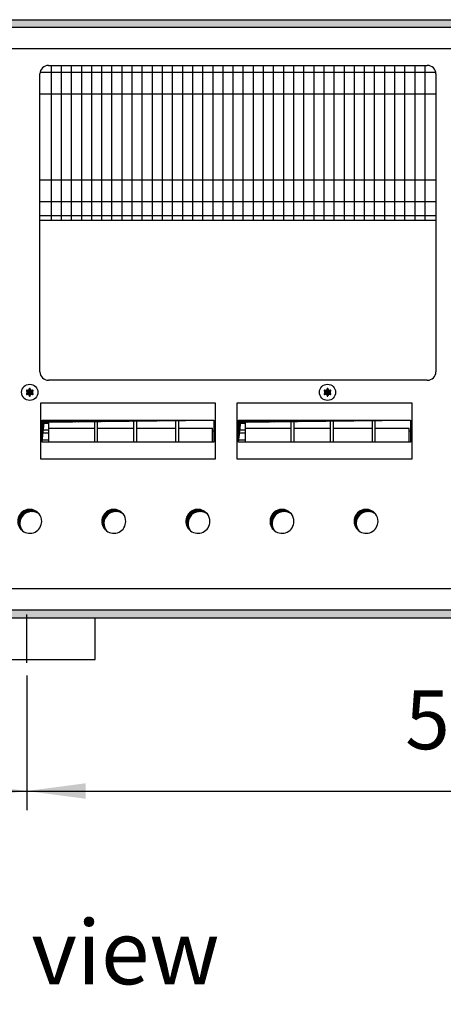
# Model space of a CAD drawing. Units: millimetres. Extents: x 6381 to 15888, y -62 to 4410.
# Drawn here: x 7226 to 7474, y 1804 to 2380 of the extents above; entities that cross this region are included whole.
import ezdxf

# ---------------------------------------------------------------- set-up
doc = ezdxf.new("R2010")
doc.units = ezdxf.units.MM
doc.layers.add('1', color=7, linetype='Continuous')
doc.styles.add('CONVERTER_11', font='txt.shx', dxfattribs={"width": 0.9})
doc.styles.add('CONVERTER_19', font='ARIAL.TTF', dxfattribs={"width": 1.3992})
doc.dimstyles.new('ME10_DIM_66', dxfattribs={"dimtxt": 34.50000000000002, "dimasz": 34.50000000000002, "dimexe": 11.25, "dimexo": 7.5, "dimgap": 13.5, "dimtad": 1, "dimdec": 1, "dimdsep": 46, "dimtxsty": 'CONVERTER_11', "dimsah": 1, "dimcen": 0.09, "dimclrd": 6, "dimclre": 6, "dimclrt": 3, "dimadec": 0, "dimazin": 0, "dimtfac": 1, "dimtdec": 4, "dimtix": 1, "dimtmove": 0, "dimatfit": 3, "dimfxl": 1, "dimtolj": 1, "dimtzin": 0, "dimarcsym": 0})
doc.dimstyles.new('ME10_DIM_69', dxfattribs={"dimtxt": 34.50000000000002, "dimasz": 34.50000000000002, "dimexe": 11.25, "dimexo": 7.5, "dimgap": 13.5, "dimtad": 1, "dimdec": 1, "dimdsep": 46, "dimtxsty": 'CONVERTER_11', "dimsah": 1, "dimcen": 0.09, "dimclrd": 6, "dimclre": 6, "dimclrt": 3, "dimadec": 0, "dimazin": 0, "dimtfac": 1, "dimtdec": 4, "dimtix": 1, "dimtmove": 0, "dimatfit": 3, "dimfxl": 1, "dimtolj": 1, "dimtzin": 0, "dimarcsym": 0})
pattern_1 = [(45, (4713.117804931688, -2368.928112644614), (-0.1414213562373095, 0), [])]
pattern_2 = [(45, (0, 0), (-0.0707106781186547, 0.0707106781186548), [])]

# ---------------------------------------------------------------- blocks, each defined once
blk = doc.blocks.new('*D62')
at = {"layer": '1', "color": 6, "linetype": 'Continuous'}
for p, q in [((6815.560000000009, 2022.259456675253), (6815.560000000009, 1917.224579455685)), ((7230.56000011637, 1995.974579455685), (7230.56000011637, 1917.224579455685)), ((6815.560000000009, 1928.474579455685), (7230.56000011637, 1928.474579455685))]:
    blk.add_line(p, q, dxfattribs=at)
at = {"layer": '1', "color": 6}
for points in [[(6850.060000000009, 1933.01659062245), (6850.060000000009, 1923.93256828892), (6815.560000000009, 1928.474579455685)], [(7196.06000011637, 1923.93256828892), (7196.06000011637, 1933.01659062245), (7230.56000011637, 1928.474579455685)]]:
    blk.add_solid(points, dxfattribs=at)
at = {"layer": '1', "color": 3, "insert": (6994.839953975243, 1942.149706359239), "char_height": 34.50000000000002, "attachment_point": 7, "rotation": 0.00013888888888888892, "line_spacing_factor": 0.45454545454545, "style": 'CONVERTER_11'}
blk.add_mtext('415', dxfattribs=at)
blk = doc.blocks.new('*D65')
at = {"layer": '1', "color": 6, "linetype": 'Continuous'}
for p, q in [((7230.56000011637, 1995.974579455685), (7230.56000011637, 1917.224579455685)), ((7730.560000116734, 1995.974579455685), (7730.560000116734, 1917.224579455685)), ((7230.56000011637, 1928.474579455685), (7730.560000116734, 1928.474579455685))]:
    blk.add_line(p, q, dxfattribs=at)
at = {"layer": '1', "color": 6}
for points in [[(7265.06000011637, 1933.01659062245), (7265.06000011637, 1923.93256828892), (7230.56000011637, 1928.474579455685)], [(7696.060000116734, 1923.93256828892), (7696.060000116734, 1933.01659062245), (7730.560000116734, 1928.474579455685)]]:
    blk.add_solid(points, dxfattribs=at)
at = {"layer": '1', "color": 3, "insert": (7452.021981683372, 1942.149706359238), "char_height": 34.50000000000002, "attachment_point": 7, "rotation": 0.00013888888888888892, "line_spacing_factor": 0.45454545454545, "style": 'CONVERTER_11'}
blk.add_mtext('500', dxfattribs=at)

msp = doc.modelspace()

# ---------------------------------------------------------------- hatches: boundary and pattern name
at = {"layer": '1', "linetype": 'Continuous'}
h = msp.add_hatch(dxfattribs=at)
h.set_pattern_fill('CUSTOM125', color=6, scale=0.1, angle=45, pattern_type=2)
h.set_pattern_definition(pattern_1)
h.paths.add_polyline_path([(8515.560000000376, 2375.159456675262), (7054.694077653091, 2375.159456675262), (6815.560000000042, 2375.159456675265), (6815.560000000042, 2379.759456675253), (7056.095714106109, 2379.759456675249), (8515.560000000369, 2379.75945667525)])
h = msp.add_hatch(dxfattribs=at)
h.set_pattern_fill('_USER', color=6, scale=0.1, angle=45, pattern_type=0)
h.set_pattern_definition(pattern_2)
edge = h.paths.add_edge_path()
edge.add_arc((7233.574085906994, 2159.570078930204), 1.000029189837705, 75.2280468303659, 164.7846914198329)
edge.add_arc((7232.310000224222, 2159.809456675249), 0.299999999996845, -184.41172578566534, 4.411725785558417, ccw=False)
edge.add_arc((7231.045950428686, 2159.570058206086), 1.000000000003058, 15.21699400195081, 104.7722820679028)
edge.add_arc((7230.62126647628, 2160.78442934264), 0.3000314713404096, 115.58873937654249, 304.445852522282, ccw=False)
edge.add_arc((7229.781900633149, 2161.759456675249), 0.999999999999987, 315.2169940021456, 404.7830059978729)
edge.add_arc((7230.621250686841, 2162.734456675248), 0.3000000000002035, 55.58827421377538, 244.4117257855163, ccw=False)
edge.add_arc((7231.04595245258, 2163.948856312892), 1.000001646219463, 255.2168989628046, 344.7823820634184)
edge.add_arc((7232.310000224222, 2163.70945667525), 0.3000000000041694, -4.411725785731392, 184.4135975570017, ccw=False)
edge.add_arc((7233.574050019758, 2163.948855144413), 0.9999999999971535, 195.2169940020968, 284.7830059981385)
edge.add_arc((7233.998749761596, 2162.734456675244), 0.2999999999962766, -64.41172578517859, 124.4117257836333, ccw=False)
edge.add_arc((7234.838099815287, 2161.759456675249), 0.9999999999996618, 135.2169940020904, 224.7830059978911)
edge.add_arc((7233.998749761596, 2160.784456675251), 0.2999999999970129, -124.44488244359792, 64.41172578547878, ccw=False)
h = msp.add_hatch(dxfattribs=at)
h.set_pattern_fill('_USER', color=6, scale=0.1, angle=45, pattern_type=0)
h.set_pattern_definition(pattern_2)
edge = h.paths.add_edge_path()
edge.add_arc((7407.824086186951, 2159.570078930192), 1.000029189842295, 75.228046829573, 164.7846914196343)
edge.add_arc((7406.560000504193, 2159.809456675238), 0.3000000000031926, -184.41172578557166, 4.4117257856519245, ccw=False)
edge.add_arc((7405.29595070865, 2159.570058206075), 1.000000000004813, 15.21699400192345, 104.7722820673551)
edge.add_arc((7404.871266756237, 2160.784429342629), 0.3000314713345173, 115.58873937419281, 304.445852524811, ccw=False)
edge.add_arc((7404.031900913121, 2161.759456675239), 0.9999999999999821, 315.2169940020719, 404.7830059978726)
edge.add_arc((7404.871250966812, 2162.734456675237), 0.2999999999966056, 55.58827421477861, 244.4117257855163, ccw=False)
edge.add_arc((7405.295952732552, 2163.94885631288), 1.000001646220001, 255.2168989623816, 344.7823820633253)
edge.add_arc((7406.560000504193, 2163.709456675239), 0.2999999999977518, -4.4117257856519245, 184.4135975566147, ccw=False)
edge.add_arc((7407.824050299722, 2163.948855144402), 0.9999999999960372, 195.2169940020602, 284.7830059977858)
edge.add_arc((7408.24875004156, 2162.734456675233), 0.2999999999994191, -64.41172578392542, 124.41172578463639, ccw=False)
edge.add_arc((7409.088100095259, 2161.759456675239), 0.9999999999990211, 135.2169940021274, 224.7830059979281)
edge.add_arc((7408.248750041567, 2160.78445667524), 0.2999999999973879, -124.44488244354869, 64.41172578547878, ccw=False)
h = msp.add_hatch(dxfattribs=at)
h.set_pattern_fill('CUSTOM410', color=6, scale=0.1, angle=45, pattern_type=2)
h.set_pattern_definition(pattern_1)
h.paths.add_polyline_path([(7240.772850132446, 2144.291595518422), (7239.535413265382, 2132.667061884386), (7239.535413265382, 2145.529032385479), (7340.056223945242, 2145.529032385487)])
h = msp.add_hatch(dxfattribs=at)
h.set_pattern_fill('CUSTOM411', color=6, scale=0.1, angle=45, pattern_type=2)
h.set_pattern_definition(pattern_1)
h.paths.add_polyline_path([(7355.772850132446, 2144.291595518422), (7354.535413265382, 2132.667061884386), (7354.535413265382, 2145.529032385487), (7455.056223945242, 2145.529032385491)])
h = msp.add_hatch(dxfattribs=at)
h.set_pattern_fill('CUSTOM228', color=6, scale=0.1, angle=45, pattern_type=2)
h.set_pattern_definition(pattern_1)
edge = h.paths.add_edge_path()
edge.add_arc((7233.547437090864, 2085.022019808152), 6.999999999998181, 52.18075578151974, 217.8192442185426)
edge.add_arc((7232.310000223793, 2086.259456675235), 6.999999999987838, 37.81924421858372, 232.18075578146681, ccw=False)
h = msp.add_hatch(dxfattribs=at)
h.set_pattern_fill('CUSTOM232', color=6, scale=0.1, angle=45, pattern_type=2)
h.set_pattern_definition(pattern_1)
edge = h.paths.add_edge_path()
edge.add_arc((7282.747437090861, 2085.022019808152), 7.000000000002642, 52.18075578147269, 217.8192442185106)
edge.add_arc((7281.51000022379, 2086.259456675235), 6.999999999994304, 37.81924421854262, 232.18075578143151, ccw=False)
h = msp.add_hatch(dxfattribs=at)
h.set_pattern_fill('CUSTOM231', color=6, scale=0.1, angle=45, pattern_type=2)
h.set_pattern_definition(pattern_1)
edge = h.paths.add_edge_path()
edge.add_arc((7331.947437090851, 2085.022019808134), 7.000000000021473, 52.18075578151694, 217.8192442185372)
edge.add_arc((7330.710000223779, 2086.259456675224), 7.000000000006745, 37.819244218576614, 232.1807557814676, ccw=False)
h = msp.add_hatch(dxfattribs=at)
h.set_pattern_fill('CUSTOM230', color=6, scale=0.1, angle=45, pattern_type=2)
h.set_pattern_definition(pattern_1)
edge = h.paths.add_edge_path()
edge.add_arc((7381.147437090855, 2085.022019808152), 7.000000000011565, 52.18075578137861, 217.8192442185791)
edge.add_arc((7379.910000223791, 2086.259456675235), 7.000000000000052, 37.81924421850613, 232.1807557814727, ccw=False)
h = msp.add_hatch(dxfattribs=at)
h.set_pattern_fill('CUSTOM229', color=6, scale=0.1, angle=45, pattern_type=2)
h.set_pattern_definition(pattern_1)
edge = h.paths.add_edge_path()
edge.add_arc((7430.34743709086, 2085.022019808152), 6.999999999998181, 52.18075578151974, 217.8192442185791)
edge.add_arc((7429.110000223788, 2086.259456675235), 6.999999999988558, 37.819244218579115, 232.1807557815198, ccw=False)
h = msp.add_hatch(dxfattribs=at)
h.set_pattern_fill('CUSTOM126', color=6, scale=0.1, angle=45, pattern_type=2)
h.set_pattern_definition(pattern_1)
h.paths.add_polyline_path([(8515.55999999991, 2029.759456675242), (7063.401388129206, 2029.759456675242), (7557.052743017391, 2029.759456675253), (8246.237995860123, 2029.759456675253), (6815.56000000001, 2029.759456675253), (6815.56000000001, 2034.359456675264), (8515.55999999991, 2034.359456675264)])

# ---------------------------------------------------------------- linework, layer by layer
at = {"layer": '1', "color": 6, "linetype": 'Continuous'}
for p, q in [((7056.095714106109, 2379.759456675249), (8515.560000000369, 2379.75945667525)), ((8515.560000000376, 2375.159456675262), (7054.694077653091, 2375.159456675262)), ((7244.7667088229, 2353.009456675253), (7244.7667088229, 2262.259456675248)), ((7250.678508361861, 2353.009456675253), (7250.678508361869, 2262.259456675248)), ((7256.590307900829, 2353.009456675253), (7256.590307900829, 2262.259456675248)), ((7262.502107439796, 2353.009456675254), (7262.502107439796, 2262.259456675248)), ((7268.413906978764, 2353.009456675254), (7268.413906978772, 2262.259456675248)), ((7274.325706517732, 2353.009456675253), (7274.32570651774, 2262.259456675248)), ((7280.2375060567, 2353.009456675254), (7280.2375060567, 2262.259456675248)), ((7286.149305595668, 2353.009456675253), (7286.149305595668, 2262.259456675248)), ((7292.061105134629, 2353.009456675253), (7292.061105134637, 2262.259456675248)), ((7297.972904673604, 2353.009456675254), (7297.972904673604, 2262.259456675248)), ((7303.884704212572, 2353.009456675252), (7303.884704212572, 2262.259456675248)), ((7309.796503751532, 2353.009456675254), (7309.79650375154, 2262.259456675248)), ((7315.7083032905, 2353.009456675252), (7315.7083032905, 2262.259456675248)), ((7321.620102829468, 2353.009456675252), (7321.620102829468, 2262.259456675248)), ((7327.531902368429, 2353.009456675253), (7327.531902368443, 2262.259456675248)), ((7333.443701907397, 2353.009456675253), (7333.443701907397, 2262.259456675248)), ((7339.355501446372, 2353.009456675253), (7339.355501446372, 2262.259456675248)), ((7345.267300985332, 2353.009456675252), (7345.26730098534, 2262.259456675248)), ((7351.1791005243, 2353.009456675253), (7351.179100524308, 2262.259456675248)), ((7357.090900063268, 2353.009456675252), (7357.090900063268, 2262.259456675248)), ((7363.002699602236, 2353.009456675253), (7363.002699602236, 2262.259456675248)), ((7368.914499141204, 2353.009456675253), (7368.914499141211, 2262.259456675248)), ((7374.826298680173, 2353.009456675253), (7374.826298680179, 2262.259456675248)), ((7380.73809821914, 2353.009456675254), (7380.73809821914, 2262.259456675248)), ((7386.649897758101, 2353.009456675254), (7386.649897758108, 2262.259456675248)), ((7392.561697297068, 2353.009456675253), (7392.561697297068, 2262.259456675248)), ((7398.473496836044, 2353.009456675254), (7398.473496836044, 2262.259456675248)), ((7404.385296374998, 2353.009456675253), (7404.385296375011, 2262.259456675248)), ((7410.297095913972, 2353.009456675253), (7410.297095913979, 2262.259456675248)), ((7416.208895452941, 2353.009456675254), (7416.208895452941, 2262.259456675248)), ((7422.120694991901, 2353.009456675252), (7422.120694991908, 2262.259456675248)), ((7428.032494530869, 2353.009456675253), (7428.032494530869, 2262.259456675248)), ((7433.944294069836, 2353.009456675253), (7433.944294069836, 2262.259456675248)), ((7439.856093608804, 2353.009456675253), (7439.856093608804, 2262.259456675248)), ((7445.767893147772, 2353.009456675253), (7445.767893147772, 2262.259456675248)), ((7451.67969268674, 2353.009456675253), (7451.67969268674, 2262.259456675248)), ((7457.591492225701, 2353.009456675252), (7457.591492225701, 2262.259456675248)), ((7463.503291764669, 2353.009456675253), (7463.503291764669, 2262.259456675248)), ((7238.432500523029, 2349.109455161157), (7469.83750006454, 2349.109455161157)), ((7238.310000223793, 2336.409458212915), (7469.960000363776, 2336.409458212915)), ((7238.310000223793, 2286.109455161152), (7469.960000363776, 2286.109455161152)), ((7238.310000223793, 2273.409458212902), (7469.960000363776, 2273.40945821291)), ((7238.310000223793, 2265.259456675248), (7469.960000363776, 2265.259456675248)), ((7341.031615193112, 2155.352462455696), (7238.560022017497, 2155.352462455696)), ((7238.560022017497, 2155.352462455696), (7238.56002201749, 2122.755923763188)), ((7341.031615193112, 2155.352462455696), (7238.560022017497, 2155.352462455696)), ((7341.031615193112, 2122.755923763195), (7341.031615193112, 2155.352462455696)), ((7456.031615193112, 2155.352462455696), (7353.56002201749, 2155.352462455696)), ((7353.56002201749, 2155.352462455696), (7353.560022017497, 2122.755923763195)), ((7456.031615193112, 2155.352462455696), (7353.56002201749, 2155.352462455696)), ((7456.031615193112, 2122.755923763195), (7456.031615193112, 2155.352462455696)), ((7239.535413265382, 2145.529032385479), (7340.040163410188, 2145.529032385487)), ((7239.545194619119, 2143.59999011341), (7243.311471440612, 2143.59999011341)), ((7243.311460762111, 2145.529032385487), (7243.311471370967, 2132.667061884383)), ((7270.311464679749, 2132.667061884383), (7270.311464679749, 2145.529032385487)), ((7271.811464679749, 2145.529032385487), (7271.811464679749, 2132.667061884383)), ((7293.311464679741, 2132.667061884383), (7293.311464679741, 2145.529032385487)), ((7294.811464679735, 2145.529032385487), (7294.811464679735, 2132.667061884383)), ((7317.811464679735, 2132.667061884383), (7317.811464679735, 2145.529032385487)), ((7319.311464679735, 2145.529032385487), (7319.311464679735, 2132.667061884383)), ((7354.535413265382, 2145.529032385487), (7455.040163410188, 2145.529032385487)), ((7354.545194619119, 2143.59999011341), (7358.311471440612, 2143.59999011341)), ((7358.311460762111, 2145.529032385487), (7358.311471370967, 2132.667061884383)), ((7385.311464679741, 2132.667061884383), (7385.311464679741, 2145.529032385487)), ((7386.811464679749, 2145.529032385487), (7386.811464679749, 2132.667061884383)), ((7408.311464679741, 2132.667061884383), (7408.311464679741, 2145.529032385487)), ((7409.811464679735, 2145.529032385487), (7409.811464679735, 2132.667061884383)), ((7432.811464679735, 2132.667061884383), (7432.811464679735, 2145.529032385487)), ((7434.311464679735, 2145.529032385487), (7434.311464679735, 2132.667061884383)), ((7239.545194619119, 2139.756839853414), (7243.311471440612, 2139.756839853414)), ((7243.311471440612, 2137.771747550135), (7239.546928235112, 2137.771747550135)), ((7243.311464679763, 2140.779352820061), (7270.311464679749, 2140.779352820061)), ((7271.811464679749, 2140.779352820061), (7293.311464679741, 2140.779352820061)), ((7294.811464679749, 2140.77935282005), (7317.811464679735, 2140.779352820061)), ((7319.311464679735, 2140.779352820061), (7339.311464679719, 2140.779352820061)), ((7339.311564466786, 2132.666412039264), (7339.311464679719, 2140.779352820061)), ((7340.045799907836, 2139.097544501518), (7339.311485361112, 2139.097903691404)), ((7354.545194619119, 2139.756839853414), (7358.311471440612, 2139.756839853414)), ((7358.311471440612, 2137.771747550135), (7354.546928235112, 2137.771747550135)), ((7358.311464679749, 2140.779352820061), (7385.311464679741, 2140.779352820061)), ((7386.811464679749, 2140.779352820061), (7408.311464679741, 2140.779352820061)), ((7409.811464679719, 2140.779352820079), (7432.811464679735, 2140.779352820061)), ((7434.311464679735, 2140.779352820061), (7454.311464679719, 2140.779352820061)), ((7454.311564466786, 2132.666412039264), (7454.311464679719, 2140.779352820061)), ((7455.045799907836, 2139.097544501518), (7454.311485361112, 2139.097903691404)), ((7239.550837316334, 2133.928597290142), (7243.311471440612, 2133.928597290142)), ((7354.550837316334, 2133.928597290142), (7358.311471440612, 2133.928597290142)), ((7238.56002201749, 2122.755923763188), (7341.031615193112, 2122.755923763195)), ((7353.560022017497, 2122.755923763195), (7456.031615193112, 2122.755923763195)), ((8515.55999999991, 2034.359456675264), (7064.803444427483, 2034.359456675264)), ((7063.401388129206, 2029.759456675242), (8515.55999999991, 2029.759456675242)), ((7230.56000011637, 2003.474579455685), (7230.559999673934, 2031.724583519194))]:
    msp.add_line(p, q, dxfattribs=at)
at = {"layer": '1', "color": 1, "linetype": 'Continuous'}
for p, q in [((6820.159951863309, 2362.759456675253), (7718.507011899907, 2363.017710491429)), ((7469.960000363776, 2262.259456675248), (7238.310000223793, 2262.259456675248)), ((7239.535413265382, 2145.529032385479), (7340.056223945242, 2145.529032385487)), ((7239.535413265382, 2132.667061884386), (7239.535413265382, 2145.529032385479)), ((7239.535413265382, 2132.667061884386), (7240.772850132446, 2144.291595518422)), ((7240.772850132446, 2144.291595518422), (7340.056223945242, 2145.529032385487)), ((7340.056223945242, 2145.529032385487), (7340.056223945227, 2132.667061884383)), ((7354.535413265382, 2145.529032385487), (7455.056223945242, 2145.529032385491)), ((7354.535413265382, 2132.667061884386), (7354.535413265382, 2145.529032385487)), ((7354.535413265382, 2132.667061884386), (7355.772850132446, 2144.291595518422)), ((7355.772850132446, 2144.291595518422), (7455.056223945242, 2145.529032385491)), ((7455.056223945242, 2145.529032385491), (7455.056223945227, 2132.667061884383)), ((7340.056223945227, 2132.667061884383), (7239.535413265382, 2132.667061884386)), ((7340.056223945227, 2132.667061884383), (7239.535413265382, 2132.667061884386)), ((7455.056223945227, 2132.667061884383), (7354.535413265382, 2132.667061884386)), ((7455.056223945227, 2132.667061884383), (7354.535413265382, 2132.667061884386)), ((7536.891296916489, 2046.759456675253), (6820.15993407252, 2046.759456675253))]:
    msp.add_line(p, q, dxfattribs=at)
at = {"layer": '1', "color": 2, "linetype": 'Continuous'}
for p, q in [((7243.310000223793, 2353.00945667522), (7464.960000363776, 2353.00945667522)), ((7238.310000223793, 2173.75945667522), (7238.310000223793, 2348.00945667522)), ((7469.960000363776, 2348.00945667522), (7469.960000363776, 2173.75945667522)), ((7464.960000363776, 2168.75945667522), (7243.310000223793, 2168.75945667522)), ((7270.55999998998, 2005.474578672595), (7270.559999989972, 2029.724582736123)), ((7190.560000223488, 2005.474578672595), (7270.55999998998, 2005.474578672595))]:
    msp.add_line(p, q, dxfattribs=at)
at = {"layer": '1', "color": 6, "linetype": 'Continuous'}
for centre in [(7232.310000224258, 2161.759456675235), (7406.560000504222, 2161.759456675224)]:
    msp.add_circle(centre, 4.749999999902229, dxfattribs=at)
at = {"layer": '1', "color": 2, "linetype": 'Continuous'}
for centre, start, end in [((7243.310000223793, 2348.00945667522), 90, 180), ((7464.960000363776, 2348.00945667522), 0, 90), ((7243.310000223793, 2173.75945667522), 180, 270), ((7464.960000363776, 2173.75945667522), 270, 0)]:
    msp.add_arc(centre, 5, start, end, dxfattribs=at)
at = {"layer": '1', "color": 250, "linetype": 'Continuous'}
for centre, radius, start, end in [((7230.62126647628, 2160.78442934264), 0.3000314713404096, 115.5887393765425, 304.445852522282), ((7230.621250686841, 2162.734456675248), 0.3000000000002035, 55.58827421377541, 244.4117257855163), ((7229.781900633149, 2161.759456675249), 0.999999999999987, 315.2169940021456, 44.78300599787292), ((7231.04595245258, 2163.948856312892), 1.000001646219463, 255.2168989628046, 344.7823820634184), ((7231.045950428686, 2159.570058206086), 1.000000000003058, 15.21699400195081, 104.7722820679028), ((7232.310000224222, 2163.70945667525), 0.3000000000041694, 355.5882742142685, 184.4135975570017), ((7233.574050019758, 2163.948855144413), 0.9999999999971535, 195.2169940020968, 284.7830059981385), ((7233.574085906994, 2159.570078930204), 1.000029189837705, 75.2280468303659, 164.7846914198329), ((7233.998749761596, 2160.784456675251), 0.2999999999970129, 235.5551175564022, 64.41172578547878), ((7233.998749761596, 2162.734456675244), 0.2999999999962766, 295.5882742148213, 124.4117257836333), ((7234.838099815287, 2161.759456675249), 0.9999999999996618, 135.2169940020904, 224.7830059978911), ((7404.871266756237, 2160.784429342629), 0.3000314713345173, 115.5887393741928, 304.4458525248111), ((7404.871250966812, 2162.734456675237), 0.2999999999966056, 55.58827421477852, 244.4117257855163), ((7404.031900913121, 2161.759456675239), 0.9999999999999821, 315.2169940020719, 44.78300599787264), ((7405.295952732552, 2163.94885631288), 1.000001646220001, 255.2168989623816, 344.7823820633253), ((7405.29595070865, 2159.570058206075), 1.000000000004813, 15.21699400192345, 104.7722820673551), ((7406.560000504193, 2163.709456675239), 0.2999999999977518, 355.5882742143481, 184.4135975566146), ((7407.824050299722, 2163.948855144402), 0.9999999999960372, 195.2169940020602, 284.7830059977858), ((7407.824086186951, 2159.570078930192), 1.000029189842295, 75.228046829573, 164.7846914196343), ((7408.248750041567, 2160.78445667524), 0.2999999999973879, 235.5551175564513, 64.41172578547878), ((7408.24875004156, 2162.734456675233), 0.2999999999994191, 295.5882742160746, 124.4117257846364), ((7409.088100095259, 2161.759456675239), 0.9999999999990211, 135.2169940021274, 224.7830059979281), ((7232.310000224222, 2159.809456675249), 0.299999999996845, 175.5882742143348, 4.41172578555834), ((7406.560000504193, 2159.809456675238), 0.3000000000031926, 175.5882742144283, 4.41172578565187)]:
    msp.add_arc(centre, radius, start, end, dxfattribs=at)
at = {"layer": '1', "color": 1, "linetype": 'Continuous'}
for centre, radius, start, end in [((7232.310000223793, 2086.259456675235), 6.999999999987838, 37.81924421858367, 232.1807557814668), ((7233.547437090864, 2085.022019808152), 6.999999999998181, 52.18075578151974, 217.8192442185426), ((7281.51000022379, 2086.259456675235), 6.999999999994304, 37.81924421854259, 232.1807557814315), ((7282.747437090861, 2085.022019808152), 7.000000000002642, 52.18075578147269, 217.8192442185106), ((7330.710000223779, 2086.259456675224), 7.000000000006745, 37.81924421857664, 232.1807557814676), ((7331.947437090851, 2085.022019808134), 7.000000000021473, 52.18075578151694, 217.8192442185372), ((7379.910000223791, 2086.259456675235), 7.000000000000052, 37.81924421850606, 232.1807557814727), ((7381.147437090855, 2085.022019808152), 7.000000000011565, 52.18075578137861, 217.8192442185791), ((7429.110000223788, 2086.259456675235), 6.999999999988558, 37.81924421857911, 232.1807557815198), ((7430.34743709086, 2085.022019808152), 6.999999999998181, 52.18075578151974, 217.8192442185791), ((7232.310000223793, 2086.259456675235), 7.0000000000032, 232.1807557814668, 0), ((7232.310000223793, 2086.259456675235), 6.999999999985448, 0, 37.81924421858367), ((7281.51000022379, 2086.259456675235), 7.000000000006546, 232.1807557814315, 0), ((7281.51000022379, 2086.259456675235), 6.999999999992724, 0, 37.81924421854259), ((7330.710000223772, 2086.259456675224), 7.000000000021113, 232.1807557815147, 0), ((7330.710000223787, 2086.259456675235), 6.999999999992724, 359.9999999999107, 37.81924421854259), ((7379.910000223791, 2086.259456675235), 7.000000000002642, 232.1807557814727, 0), ((7379.910000223791, 2086.259456675235), 6.999999999992724, 0, 37.81924421850606), ((7429.110000223788, 2086.259456675235), 6.999999999998181, 232.1807557815198, 0), ((7429.110000223788, 2086.259456675235), 6.999999999992724, 0, 37.81924421857911)]:
    msp.add_arc(centre, radius, start, end, dxfattribs=at)

# ---------------------------------------------------------------- texts
at = {"layer": '1', "color": 3, "insert": (6816.559999999928, 1756.78876220007), "char_height": 37.50000000000002, "attachment_point": 7, "line_spacing_factor": 0.75030012004802, "style": 'CONVERTER_19'}
msp.add_mtext('Draufsicht  /  Top view\\P \\P ', dxfattribs=at)

# ---------------------------------------------------------------- dimensions: what is measured, and where the dimension line sits
at = {"layer": '1'}
for base, p1, p2, dimstyle, picture, middle in [((6815.560000000009, 1928.474579455685), (7230.56000011637, 2003.474579455685), (6815.56000000001, 2029.759456675253), 'ME10_DIM_66', '*D62', (7023.060000058192, 1955.021533770406)), ((7230.56000011637, 1928.474579455685), (7730.560000116734, 2003.474579455685), (7230.56000011637, 2003.474579455685), 'ME10_DIM_69', '*D65', (7480.560000116552, 1955.109097222182))]:
    dim = msp.add_linear_dim(base=base, p1=p1, p2=p2, dimstyle=dimstyle, dxfattribs=at)
    dim.commit()
    dim.dimension.update_dxf_attribs({"geometry": picture, "text_midpoint": middle, "text_rotation": 0.00013888888889})

doc.saveas('drawing.dxf')
